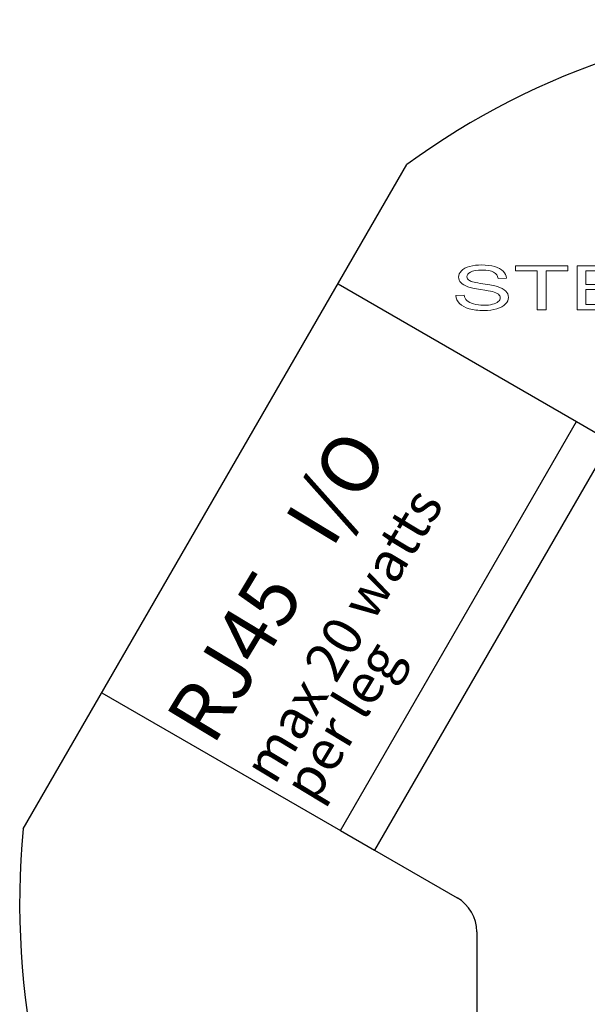
# Model space of a CAD drawing. Units: inches. Extents: x -0.03 to 6.31, y 0 to 2.81.
# Drawn here: x 3.68 to 4.58, y 0.97 to 2.53 of the extents above; entities that cross this region are included whole.
import ezdxf

# ---------------------------------------------------------------- set-up
doc = ezdxf.new("R2010")
doc.units = ezdxf.units.IN
doc.header["$MEASUREMENT"] = 0
doc.layers.add('Layer 1', color=7, linetype='Continuous')
doc.styles.get("Standard").update_dxf_attribs({"font": 'arial.ttf'})

# ---------------------------------------------------------------- blocks, each defined once
blk = doc.blocks.new('STEWART AUDIO Logo - Black & White')
at = {"layer": 'Layer 1', "lineweight": 0}
for points in [[(0.0861, 0), (0.0861, 0.0617), (0.063, 0.0617), (0.063, 0.07), (0.1185, 0.07), (0.1185, 0.0617), (0.0954, 0.0617), (0.0954, 0), (0.0861, 0)], [(0.1282, 0), (0.1282, 0.07), (0.1788, 0.07), (0.1788, 0.0617), (0.1375, 0.0617), (0.1375, 0.0402), (0.1762, 0.0402), (0.1762, 0.0321), (0.1375, 0.0321), (0.1375, 0.0083), (0.1804, 0.0083), (0.1804, 0), (0.1282, 0)]]:
    blk.add_lwpolyline(points, dxfattribs=at)
blk.add_open_spline([(0, 0.0225), (0, 0.0225), (0.0087, 0.0233), (0.0087, 0.0233), (0.0091, 0.0197), (0.0101, 0.0169), (0.0116, 0.0146), (0.0131, 0.0124), (0.0155, 0.0106), (0.0186, 0.0092), (0.0218, 0.0078), (0.0254, 0.0071), (0.0294, 0.0071), (0.0329, 0.0071), (0.036, 0.0077), (0.0387, 0.0087), (0.0414, 0.0097), (0.0435, 0.0112), (0.0448, 0.013), (0.0461, 0.0148), (0.0468, 0.0168), (0.0468, 0.019), (0.0468, 0.0212), (0.0461, 0.0231), (0.0449, 0.0247), (0.0436, 0.0264), (0.0415, 0.0277), (0.0385, 0.0289), (0.0367, 0.0296), (0.0325, 0.0308), (0.0261, 0.0323), (0.0197, 0.0338), (0.0152, 0.0353), (0.0126, 0.0366), (0.0093, 0.0384), (0.0068, 0.0405), (0.0051, 0.0431), (0.0035, 0.0457), (0.0027, 0.0486), (0.0027, 0.0518), (0.0027, 0.0554), (0.0037, 0.0587), (0.0057, 0.0618), (0.0077, 0.0648), (0.0106, 0.0672), (0.0144, 0.0688), (0.0183, 0.0704), (0.0225, 0.0712), (0.0273, 0.0712), (0.0325, 0.0712), (0.037, 0.0703), (0.041, 0.0686), (0.0449, 0.0669), (0.048, 0.0645), (0.0501, 0.0612), (0.0522, 0.058), (0.0534, 0.0543), (0.0536, 0.0502), (0.0536, 0.0502), (0.0447, 0.0496), (0.0447, 0.0496), (0.0442, 0.054), (0.0426, 0.0573), (0.0399, 0.0596), (0.0371, 0.0618), (0.033, 0.063), (0.0277, 0.063), (0.0221, 0.063), (0.018, 0.0619), (0.0154, 0.0599), (0.0129, 0.0579), (0.0116, 0.0554), (0.0116, 0.0525), (0.0116, 0.05), (0.0125, 0.0479), (0.0143, 0.0463), (0.0161, 0.0447), (0.0207, 0.043), (0.0283, 0.0413), (0.0358, 0.0396), (0.0409, 0.0381), (0.0437, 0.0369), (0.0478, 0.035), (0.0508, 0.0326), (0.0527, 0.0297), (0.0547, 0.0268), (0.0556, 0.0235), (0.0556, 0.0197), (0.0556, 0.016), (0.0546, 0.0125), (0.0525, 0.0092), (0.0504, 0.0059), (0.0473, 0.0034), (0.0433, 0.0015), (0.0393, -0.0003), (0.0348, -0.0012), (0.0298, -0.0012), (0.0235, -0.0012), (0.0182, -0.0003), (0.0139, 0.0016), (0.0096, 0.0034), (0.0063, 0.0062), (0.0038, 0.0099), (0.0014, 0.0136), (0.0001, 0.0178), (0, 0.0225)], degree=3, knots=[0, 0, 0, 0, 1, 1, 1, 2, 2, 2, 3, 3, 3, 4, 4, 4, 5, 5, 5, 6, 6, 6, 7, 7, 7, 8, 8, 8, 9, 9, 9, 10, 10, 10, 11, 11, 11, 12, 12, 12, 13, 13, 13, 14, 14, 14, 15, 15, 15, 16, 16, 16, 17, 17, 17, 18, 18, 18, 19, 19, 19, 20, 20, 20, 21, 21, 21, 22, 22, 22, 23, 23, 23, 24, 24, 24, 25, 25, 25, 26, 26, 26, 27, 27, 27, 28, 28, 28, 29, 29, 29, 30, 30, 30, 31, 31, 31, 32, 32, 32, 33, 33, 33, 34, 34, 34, 35, 35, 35, 35], dxfattribs=at)

msp = doc.modelspace()

# ---------------------------------------------------------------- linework, layer by layer
for p, q in [((3.6831, 1.2449), (4.2925, 2.3004)), ((4.1831, 2.1109), (4.562, 1.8922)), ((4.187, 1.2427), (4.562, 1.8922)), ((4.562, 1.8922), (4.6162, 1.8609)), ((4.6162, 1.8609), (4.2412, 1.2114)), ((3.8081, 1.4614), (4.187, 1.2427)), ((4.187, 1.2427), (4.2412, 1.2114)), ((4.2412, 1.2114), (4.3723, 1.1357)), ((4.4035, 1.0816), (4.4035, 0.4375))]:
    msp.add_line(p, q)
for centre, radius, start, end in [((4.9956, 1.3419), 1.1887, 53.7369, 126.2631), ((4.9148, 1.1261), 1.2374, 174.4901, 245.5099), ((4.341, 1.0816), 0.0625, 0, 60)]:
    msp.add_arc(centre, radius, start, end)

# ---------------------------------------------------------------- block references
at = {"xscale": 1.5}
msp.add_blockref('STEWART AUDIO Logo - Black & White', (4.3705, 2.0698), dxfattribs=at)

# ---------------------------------------------------------------- texts
at = {"attachment_point": 1, "rotation": 58.9282}
for s, insert, char_height in [('\\pi0.16699;{\\Q0.1;\\T0.75;RJ45   I/O}', (3.8989, 1.409), 0.090909), ('\\pi0.15685;{\\Q0.1;\\T0.85;max 20 watts}', (4.0238, 1.3369), 0.0625), ('\\pi0.26738;{\\Q0.1;\\T0.85;per leg}', (4.0838, 1.3022), 0.0625)]:
    msp.add_mtext_dynamic_manual_height_columns(s, width=0.749983, gutter_width=1, heights=[0], dxfattribs=dict(at, insert=insert, char_height=char_height))

doc.saveas('drawing.dxf')
